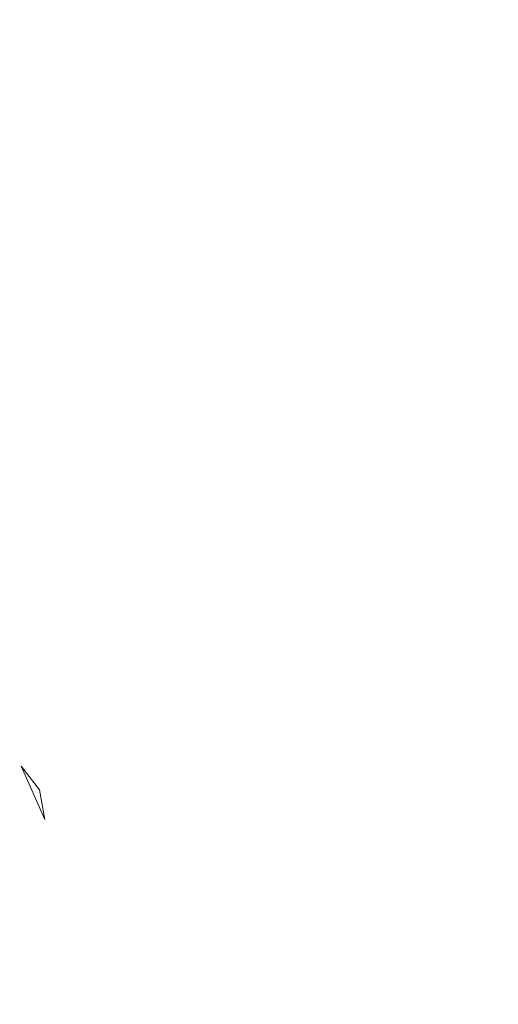
# Model space of a CAD drawing. Extents: x 0 to 1300, y -130 to 0.
# Drawn here: x 653 to 655, y -121 to -117 of the extents above; entities that cross this region are included whole.
import ezdxf

# ---------------------------------------------------------------- set-up
doc = ezdxf.new("R2010")
doc.units = 0
doc.header["$LTSCALE"] = 500
doc.header["$MEASUREMENT"] = 0
doc.layers.add('CHROM', color=253, linetype='Continuous')

msp = doc.modelspace()

# ---------------------------------------------------------------- linework, layer by layer
at = {"layer": 'CHROM', "lineweight": 0}
for points, invisible_edges in [([(652.6062, -116.9138, 7.8652), (653.2812, -116.9196, 7.8654), (653.5372, -116.8168, 7.8273), (652.783, -116.8158, 7.8273)], 15), ([(653.2812, -116.9196, 7.8654), (653.6663, -117.0614, 7.8986), (654.3604, -116.8128, 7.8274), (653.2812, -116.9196, 7.8654)], 15), ([(653.5372, -116.8168, 7.8273), (653.2812, -116.9196, 7.8654), (654.3604, -116.8128, 7.8274), (653.5372, -116.8168, 7.8273)], 15), ([(653.6663, -117.0614, 7.8986), (655.56, -117.0443, 7.8983), (656.1895, -116.7939, 7.8273), (654.3604, -116.8128, 7.8274)], 15), ([(651.9793, -116.9103, 0.4767), (652.6985, -116.8436, 0.4811), (653.3944, -116.9511, 0.4755), (651.9793, -116.9103, 0.4767)], 15), ([(654.8118, -116.8317, 0.4806), (655.093, -116.9412, 0.4755), (653.3944, -116.9511, 0.4755), (652.6985, -116.8436, 0.4811)], 15), ([(654.8118, -116.8317, 0.4806), (655.7675, -116.8829, 0.4772), (655.093, -116.9412, 0.4755), (654.8118, -116.8317, 0.4806)], 15), ([(653.3944, -116.9511, 0.4755), (652.9577, -117.1007, 0.4749), (651.9793, -116.9103, 0.4767), (653.3944, -116.9511, 0.4755)], 15), ([(653.2812, -116.9196, 7.8654), (652.6062, -116.9138, 7.8652), (652.4087, -117.0254, 7.8969), (653.2812, -116.9196, 7.8654)], 15), ([(652.4087, -117.0254, 7.8969), (652.7054, -117.1805, 7.9211), (653.6663, -117.0614, 7.8986), (653.2812, -116.9196, 7.8654)], 15), ([(653.3944, -116.9511, 0.4755), (655.4268, -117.0757, 0.4749), (652.9577, -117.1007, 0.4749), (653.3944, -116.9511, 0.4755)], 15), ([(653.3944, -116.9511, 0.4755), (655.093, -116.9412, 0.4755), (655.4268, -117.0757, 0.4749), (653.3944, -116.9511, 0.4755)], 15), ([(652.8756, -117.4116, 7.9368), (654.0428, -117.3216, 7.9279), (653.6663, -117.0614, 7.8986), (652.7054, -117.1805, 7.9211)], 15), ([(653.8357, -117.4694, 0.4749), (652.9577, -117.1007, 0.4749), (655.4268, -117.0757, 0.4749), (655.7583, -117.4657, 0.4749)], 15), ([(653.6663, -117.0614, 7.8986), (654.0428, -117.3216, 7.9279), (655.56, -117.0443, 7.8983), (653.6663, -117.0614, 7.8986)], 15), ([(656.5204, -117.1921, 7.9187), (655.56, -117.0443, 7.8983), (654.0428, -117.3216, 7.9279), (656.5204, -117.1921, 7.9187)], 15), ([(653.8357, -117.4694, 0.4749), (652.7591, -117.2867, 0.4749), (652.9577, -117.1007, 0.4749), (653.8357, -117.4694, 0.4749)], 15), ([(656.557, -117.6963, 7.9398), (656.5204, -117.1921, 7.9187), (654.0428, -117.3216, 7.9279), (654.5414, -117.9438, 7.9438)], 15), ([(652.7591, -117.2867, 0.4749), (653.8357, -117.4694, 0.4749), (652.2237, -117.4789, 0.4749), (652.7591, -117.2867, 0.4749)], 15), ([(652.8756, -117.4116, 7.9368), (652.8735, -117.7561, 7.9429), (654.0428, -117.3216, 7.9279), (652.8756, -117.4116, 7.9368)], 15), ([(654.0428, -117.3216, 7.9279), (652.8735, -117.7561, 7.9429), (653.3762, -118.2639, 7.9443), (654.5414, -117.9438, 7.9438)], 15), ([(653.8357, -117.4694, 0.4749), (653.9512, -117.913, 0.4749), (652.2692, -117.913, 0.4749), (652.2237, -117.4789, 0.4749)], 15), ([(655.8031, -117.913, 0.4749), (653.9512, -117.913, 0.4749), (653.8357, -117.4694, 0.4749), (655.7583, -117.4657, 0.4749)], 15), ([(654.5414, -117.9438, 7.9438), (654.8508, -118.4875, 7.9454), (656.7232, -118.2119, 7.9425), (656.557, -117.6963, 7.9398)], 15), ([(652.8549, -118.1536, 7.9421), (653.3762, -118.2639, 7.9443), (652.8735, -117.7561, 7.9429), (652.8549, -118.1536, 7.9421)], 15), ([(653.9512, -118.3421, 0.4749), (652.2692, -118.3421, 0.4749), (652.2692, -117.913, 0.4749), (653.9512, -117.913, 0.4749)], 15), ([(653.9512, -118.3421, 0.4749), (653.9512, -117.913, 0.4749), (655.8031, -117.913, 0.4749), (655.8031, -118.3421, 0.4749)], 15), ([(653.3762, -118.2639, 7.9443), (654.0379, -118.3839, 7.9453), (654.5414, -117.9438, 7.9438), (653.3762, -118.2639, 7.9443)], 15), ([(654.0379, -118.3839, 7.9453), (654.8508, -118.4875, 7.9454), (654.5414, -117.9438, 7.9438), (654.0379, -118.3839, 7.9453)], 15), ([(653.0697, -118.4103, 7.9423), (653.3762, -118.2639, 7.9443), (652.8549, -118.1536, 7.9421), (653.0697, -118.4103, 7.9423)], 15), ([(654.8508, -118.4875, 7.9454), (655.8093, -118.5498, 7.9452), (656.7232, -118.2119, 7.9425), (654.8508, -118.4875, 7.9454)], 15), ([(653.3762, -118.2639, 7.9443), (653.0697, -118.4103, 7.9423), (653.2472, -118.6611, 7.9423), (653.3762, -118.2639, 7.9443)], 15), ([(653.2472, -118.6611, 7.9423), (653.7046, -118.7628, 7.9447), (654.0379, -118.3839, 7.9453), (653.3762, -118.2639, 7.9443)], 15), ([(653.9512, -118.3421, 0.4749), (653.9512, -118.9706, 0.4749), (652.2692, -118.9706, 0.4749), (652.2692, -118.3421, 0.4749)], 15), ([(655.8031, -118.9706, 0.4749), (653.9512, -118.9706, 0.4749), (653.9512, -118.3421, 0.4749), (655.8031, -118.3421, 0.4749)], 15), ([(653.7046, -118.7628, 7.9447), (654.1805, -118.6293, 7.9454), (654.0379, -118.3839, 7.9453), (653.7046, -118.7628, 7.9447)], 15), ([(654.0379, -118.3839, 7.9453), (654.1805, -118.6293, 7.9454), (654.8508, -118.4875, 7.9454), (654.0379, -118.3839, 7.9453)], 15), ([(652.8773, -118.5277, 7.9377), (653.0448, -118.7663, 7.9377), (653.2472, -118.6611, 7.9423), (653.0697, -118.4103, 7.9423)], 15), ([(654.1805, -118.6293, 7.9454), (654.5401, -118.6621, 7.9454), (654.8508, -118.4875, 7.9454), (654.1805, -118.6293, 7.9454)], 15), ([(654.8508, -118.4875, 7.9454), (654.5401, -118.6621, 7.9454), (654.9391, -118.6863, 7.9454), (654.8508, -118.4875, 7.9454)], 15), ([(654.9391, -118.6863, 7.9454), (655.8093, -118.5498, 7.9452), (654.8508, -118.4875, 7.9454), (654.9391, -118.6863, 7.9454)], 15), ([(654.9391, -118.6863, 7.9454), (655.4053, -118.7954, 7.9454), (655.8093, -118.5498, 7.9452), (654.9391, -118.6863, 7.9454)], 15), ([(653.7046, -118.7628, 7.9447), (653.9734, -118.7956, 7.9451), (654.1805, -118.6293, 7.9454), (653.7046, -118.7628, 7.9447)], 15), ([(653.9734, -118.7956, 7.9451), (654.2329, -118.7301, 7.9454), (654.1805, -118.6293, 7.9454), (653.9734, -118.7956, 7.9451)], 15), ([(654.1805, -118.6293, 7.9454), (654.2329, -118.7301, 7.9454), (654.5401, -118.6621, 7.9454), (654.1805, -118.6293, 7.9454)], 15), ([(653.0448, -118.7663, 7.9377), (653.2056, -118.8292, 7.9402), (653.2472, -118.6611, 7.9423), (653.0448, -118.7663, 7.9377)], 15), ([(653.2056, -118.8292, 7.9402), (653.3821, -118.8798, 7.9423), (653.2472, -118.6611, 7.9423), (653.2056, -118.8292, 7.9402)], 15), ([(653.3821, -118.8798, 7.9423), (653.7046, -118.7628, 7.9447), (653.2472, -118.6611, 7.9423), (653.3821, -118.8798, 7.9423)], 15), ([(654.5401, -118.6621, 7.9454), (654.2329, -118.7301, 7.9454), (654.5809, -118.7536, 7.9454), (654.5401, -118.6621, 7.9454)], 15), ([(654.5401, -118.6621, 7.9454), (654.5809, -118.7536, 7.9454), (654.9391, -118.6863, 7.9454), (654.5401, -118.6621, 7.9454)], 15), ([(654.5809, -118.7536, 7.9454), (654.6386, -118.9185, 7.9454), (654.9391, -118.6863, 7.9454), (654.5809, -118.7536, 7.9454)], 15), ([(654.9391, -118.6863, 7.9454), (654.6386, -118.9185, 7.9454), (655.0313, -119.0344, 7.9454), (655.4053, -118.7954, 7.9454)], 15), ([(654.2329, -118.7301, 7.9454), (653.9734, -118.7956, 7.9451), (654.3074, -118.9003, 7.9454), (654.2329, -118.7301, 7.9454)], 15), ([(654.2329, -118.7301, 7.9454), (654.3074, -118.9003, 7.9454), (654.5809, -118.7536, 7.9454), (654.2329, -118.7301, 7.9454)], 15), ([(654.5809, -118.7536, 7.9454), (654.3074, -118.9003, 7.9454), (654.6386, -118.9185, 7.9454), (654.5809, -118.7536, 7.9454)], 15), ([(653.0448, -118.7663, 7.9377), (652.9804, -118.9412, 7.9301), (653.1721, -118.9725, 7.9377), (653.2056, -118.8292, 7.9402)], 15), ([(653.3821, -118.8798, 7.9423), (653.5779, -118.9159, 7.9437), (653.7046, -118.7628, 7.9447), (653.3821, -118.8798, 7.9423)], 15), ([(653.5779, -118.9159, 7.9437), (653.8308, -119.0169, 7.9447), (653.9734, -118.7956, 7.9451), (653.7046, -118.7628, 7.9447)], 15), ([(653.2655, -118.9297, 7.9402), (653.2056, -118.8292, 7.9402), (653.1721, -118.9725, 7.9377), (653.2655, -118.9297, 7.9402)], 15), ([(653.2655, -118.9297, 7.9402), (653.3821, -118.8798, 7.9423), (653.2056, -118.8292, 7.9402), (653.2655, -118.9297, 7.9402)], 15), ([(654.3074, -118.9003, 7.9454), (653.9734, -118.7956, 7.9451), (653.8308, -119.0169, 7.9447), (654.0955, -119.1087, 7.9451)], 15), ([(653.2655, -118.9297, 7.9402), (653.4318, -118.9689, 7.9423), (653.3821, -118.8798, 7.9423), (653.2655, -118.9297, 7.9402)], 15), ([(653.4318, -118.9689, 7.9423), (653.5779, -118.9159, 7.9437), (653.3821, -118.8798, 7.9423), (653.4318, -118.9689, 7.9423)], 15), ([(654.3546, -119.0554, 7.9454), (654.3074, -118.9003, 7.9454), (654.0955, -119.1087, 7.9451), (654.3546, -119.0554, 7.9454)], 15), ([(654.6386, -118.9185, 7.9454), (654.3074, -118.9003, 7.9454), (654.3546, -119.0554, 7.9454), (654.6386, -118.9185, 7.9454)], 15), ([(653.3523, -119.0916, 7.9402), (653.2655, -118.9297, 7.9402), (653.1721, -118.9725, 7.9377), (653.2564, -119.1298, 7.9377)], 15), ([(653.3523, -119.0916, 7.9402), (653.4318, -118.9689, 7.9423), (653.2655, -118.9297, 7.9402), (653.3523, -119.0916, 7.9402)], 15), ([(653.4318, -118.9689, 7.9423), (653.5026, -119.1173, 7.9423), (653.5779, -118.9159, 7.9437), (653.4318, -118.9689, 7.9423)], 15), ([(653.5026, -119.1173, 7.9423), (653.6965, -119.2064, 7.9437), (653.8308, -119.0169, 7.9447), (653.5779, -118.9159, 7.9437)], 15), ([(654.6386, -118.9185, 7.9454), (654.3546, -119.0554, 7.9454), (654.6771, -119.0863, 7.9454), (654.6386, -118.9185, 7.9454)], 15), ([(654.6386, -118.9185, 7.9454), (654.6771, -119.0863, 7.9454), (655.0313, -119.0344, 7.9454), (654.6386, -118.9185, 7.9454)], 15), ([(653.9512, -119.9549, 0.4749), (652.2692, -119.9549, 0.4749), (652.2692, -118.9706, 0.4749), (653.9512, -118.9706, 0.4749)], 15), ([(653.1422, -119.0891, 7.9343), (653.2564, -119.1298, 7.9377), (653.1721, -118.9725, 7.9377), (653.1422, -119.0891, 7.9343)], 15), ([(653.3523, -119.0916, 7.9402), (653.5026, -119.1173, 7.9423), (653.4318, -118.9689, 7.9423), (653.3523, -119.0916, 7.9402)], 15), ([(653.9512, -119.9549, 0.4749), (653.9512, -118.9706, 0.4749), (655.8031, -118.9706, 0.4749), (655.8031, -119.9549, 0.4749)], 15), ([(653.6965, -119.2064, 7.9437), (653.9126, -119.3151, 7.9447), (654.0955, -119.1087, 7.9451), (653.8308, -119.0169, 7.9447)], 15), ([(655.4547, -119.0899, 7.9454), (655.0313, -119.0344, 7.9454), (654.6771, -119.0863, 7.9454), (655.4547, -119.0899, 7.9454)], 15), ([(654.3546, -119.0554, 7.9454), (654.0955, -119.1087, 7.9451), (654.1309, -119.2721, 7.9451), (654.3546, -119.0554, 7.9454)], 15), ([(654.6771, -119.0863, 7.9454), (654.3546, -119.0554, 7.9454), (654.1309, -119.2721, 7.9451), (654.6771, -119.0863, 7.9454)], 15), ([(653.0972, -119.2669, 7.9252), (653.2074, -119.2254, 7.9343), (653.1422, -119.0891, 7.9343), (653.0342, -119.1352, 7.9252)], 15), ([(653.1422, -119.0891, 7.9343), (653.2074, -119.2254, 7.9343), (653.2564, -119.1298, 7.9377), (653.1422, -119.0891, 7.9343)], 15), ([(653.4067, -119.2239, 7.9402), (653.3523, -119.0916, 7.9402), (653.2564, -119.1298, 7.9377), (653.3092, -119.2584, 7.9376)], 15), ([(653.4067, -119.2239, 7.9402), (653.5026, -119.1173, 7.9423), (653.3523, -119.0916, 7.9402), (653.4067, -119.2239, 7.9402)], 15), ([(653.5475, -119.2493, 7.9423), (653.5026, -119.1173, 7.9423), (653.4067, -119.2239, 7.9402), (653.5475, -119.2493, 7.9423)], 15), ([(653.5475, -119.2493, 7.9423), (653.6965, -119.2064, 7.9437), (653.5026, -119.1173, 7.9423), (653.5475, -119.2493, 7.9423)], 15), ([(654.1309, -119.2721, 7.9451), (654.0955, -119.1087, 7.9451), (653.9126, -119.3151, 7.9447), (654.1309, -119.2721, 7.9451)], 15), ([(654.1699, -119.4811, 7.9451), (654.7319, -119.415, 7.9454), (654.6771, -119.0863, 7.9454), (654.1309, -119.2721, 7.9451)], 15), ([(655.4886, -119.3547, 7.9454), (655.4547, -119.0899, 7.9454), (654.6771, -119.0863, 7.9454), (654.7319, -119.415, 7.9454)], 15), ([(653.2074, -119.2254, 7.9343), (653.3092, -119.2584, 7.9376), (653.2564, -119.1298, 7.9377), (653.2074, -119.2254, 7.9343)], 15), ([(653.0972, -119.2669, 7.9252), (653.137, -119.3841, 7.9252), (653.2486, -119.3466, 7.9343), (653.2074, -119.2254, 7.9343)], 15), ([(653.3092, -119.2584, 7.9376), (653.2074, -119.2254, 7.9343), (653.2486, -119.3466, 7.9343), (653.3092, -119.2584, 7.9376)], 15), ([(653.4067, -119.2239, 7.9402), (653.3092, -119.2584, 7.9376), (653.3443, -119.3847, 7.9376), (653.4428, -119.3539, 7.9402)], 15), ([(653.4428, -119.3539, 7.9402), (653.5475, -119.2493, 7.9423), (653.4067, -119.2239, 7.9402), (653.4428, -119.3539, 7.9402)], 15), ([(653.6965, -119.2064, 7.9437), (653.5475, -119.2493, 7.9423), (653.5808, -119.393, 7.9423), (653.6965, -119.2064, 7.9437)], 15), ([(653.5808, -119.393, 7.9423), (653.7686, -119.5462, 7.9437), (653.9126, -119.3151, 7.9447), (653.6965, -119.2064, 7.9437)], 15), ([(653.3092, -119.2584, 7.9376), (653.2486, -119.3466, 7.9343), (653.3443, -119.3847, 7.9376), (653.3092, -119.2584, 7.9376)], 15), ([(653.5808, -119.393, 7.9423), (653.5475, -119.2493, 7.9423), (653.4428, -119.3539, 7.9402), (653.5808, -119.393, 7.9423)], 15), ([(654.1309, -119.2721, 7.9451), (653.9126, -119.3151, 7.9447), (654.1699, -119.4811, 7.9451), (654.1309, -119.2721, 7.9451)], 15), ([(653.9126, -119.3151, 7.9447), (653.7686, -119.5462, 7.9437), (654.1699, -119.4811, 7.9451), (653.9126, -119.3151, 7.9447)], 15), ([(653.137, -119.3841, 7.9252), (653.1668, -119.5114, 7.9252), (653.2795, -119.4785, 7.9343), (653.2486, -119.3466, 7.9343)], 15), ([(653.3443, -119.3847, 7.9376), (653.2486, -119.3466, 7.9343), (653.2795, -119.4785, 7.9343), (653.3443, -119.3847, 7.9376)], 15), ([(653.4428, -119.3539, 7.9402), (653.3443, -119.3847, 7.9376), (653.3757, -119.535, 7.9376), (653.4752, -119.5086, 7.9402)], 15), ([(653.4752, -119.5086, 7.9402), (653.5808, -119.393, 7.9423), (653.4428, -119.3539, 7.9402), (653.4752, -119.5086, 7.9402)], 15), ([(654.7319, -119.415, 7.9454), (655.1047, -119.5326, 7.9454), (655.4886, -119.3547, 7.9454), (654.7319, -119.415, 7.9454)], 15), ([(653.3443, -119.3847, 7.9376), (653.2795, -119.4785, 7.9343), (653.3757, -119.535, 7.9376), (653.3443, -119.3847, 7.9376)], 15), ([(653.7686, -119.5462, 7.9437), (653.5808, -119.393, 7.9423), (653.4752, -119.5086, 7.9402), (653.7686, -119.5462, 7.9437)], 15), ([(654.7754, -119.7088, 7.9453), (654.7319, -119.415, 7.9454), (654.1699, -119.4811, 7.9451), (654.2146, -119.7455, 7.9451)], 15), ([(654.7754, -119.7088, 7.9453), (655.1047, -119.5326, 7.9454), (654.7319, -119.415, 7.9454), (654.7754, -119.7088, 7.9453)], 15), ([(653.3757, -119.535, 7.9376), (653.2795, -119.4785, 7.9343), (653.1668, -119.5114, 7.9252), (653.3757, -119.535, 7.9376)], 15), ([(654.2146, -119.7455, 7.9451), (654.1699, -119.4811, 7.9451), (653.7686, -119.5462, 7.9437), (654.2146, -119.7455, 7.9451)], 15), ([(653.1668, -119.5114, 7.9252), (653.1177, -119.6042, 7.9126), (653.1996, -119.6739, 7.9252), (653.1668, -119.5114, 7.9252)], 15), ([(653.1668, -119.5114, 7.9252), (653.1996, -119.6739, 7.9252), (653.3135, -119.6466, 7.9343), (653.1668, -119.5114, 7.9252)], 15), ([(653.1668, -119.5114, 7.9252), (653.3135, -119.6466, 7.9343), (653.3757, -119.535, 7.9376), (653.1668, -119.5114, 7.9252)], 15), ([(653.3757, -119.535, 7.9376), (653.4143, -119.7314, 7.9376), (653.4752, -119.5086, 7.9402), (653.3757, -119.535, 7.9376)], 15), ([(653.4752, -119.5086, 7.9402), (653.4143, -119.7314, 7.9376), (653.5354, -119.8286, 7.9402), (653.4752, -119.5086, 7.9402)], 15), ([(653.7686, -119.5462, 7.9437), (653.4752, -119.5086, 7.9402), (653.5354, -119.8286, 7.9402), (653.7686, -119.5462, 7.9437)], 15), ([(653.3135, -119.6466, 7.9343), (653.4143, -119.7314, 7.9376), (653.3757, -119.535, 7.9376), (653.3135, -119.6466, 7.9343)], 15), ([(654.2146, -119.7455, 7.9451), (653.7686, -119.5462, 7.9437), (653.5354, -119.8286, 7.9402), (653.8498, -120.0713, 7.9436)], 15), ([(655.1451, -119.868, 7.9451), (655.5275, -119.6853, 7.9452), (655.1047, -119.5326, 7.9454), (654.7754, -119.7088, 7.9453)], 15), ([(653.1177, -119.6042, 7.9126), (653.2684, -119.7616, 7.9301), (653.1996, -119.6739, 7.9252), (653.1177, -119.6042, 7.9126)], 15), ([(653.1534, -119.7857, 7.9126), (653.2684, -119.7616, 7.9301), (653.1177, -119.6042, 7.9126), (653.1534, -119.7857, 7.9126)], 15), ([(653.3135, -119.6466, 7.9343), (653.1996, -119.6739, 7.9252), (653.2684, -119.7616, 7.9301), (653.3135, -119.6466, 7.9343)], 15), ([(653.3135, -119.6466, 7.9343), (653.2684, -119.7616, 7.9301), (653.4143, -119.7314, 7.9376), (653.3135, -119.6466, 7.9343)], 15), ([(653.2684, -119.7616, 7.9301), (653.2875, -119.8713, 7.9301), (653.1996, -119.6739, 7.9252), (653.2684, -119.7616, 7.9301)], 9), ([(653.2684, -119.7616, 7.9301), (653.2875, -119.8713, 7.9301), (653.4143, -119.7314, 7.9376), (653.2684, -119.7616, 7.9301)], 14), ([(653.5354, -119.8286, 7.9402), (653.4143, -119.7314, 7.9376), (653.2875, -119.8713, 7.9301), (653.5354, -119.8286, 7.9402)], 15), ([(654.8135, -120.0466, 7.9449), (654.7754, -119.7088, 7.9453), (654.2146, -119.7455, 7.9451), (654.8135, -120.0466, 7.9449)], 15), ([(654.8135, -120.0466, 7.9449), (655.1451, -119.868, 7.9451), (654.7754, -119.7088, 7.9453), (654.8135, -120.0466, 7.9449)], 15), ([(653.2875, -119.8713, 7.9301), (653.2684, -119.7616, 7.9301), (653.1534, -119.7857, 7.9126), (653.1718, -119.8917, 7.9126)], 15), ([(653.8498, -120.0713, 7.9436), (654.2751, -120.3935, 7.9446), (654.8135, -120.0466, 7.9449), (654.2146, -119.7455, 7.9451)], 15), ([(653.2875, -119.8713, 7.9301), (653.3207, -120.1173, 7.9301), (653.5354, -119.8286, 7.9402), (653.2875, -119.8713, 7.9301)], 15), ([(653.8498, -120.0713, 7.9436), (653.5354, -119.8286, 7.9402), (653.3207, -120.1173, 7.9301), (653.8498, -120.0713, 7.9436)], 15), ([(653.1718, -119.8917, 7.9126), (653.189, -120.0064, 7.9126), (653.2875, -119.8713, 7.9301), (653.1718, -119.8917, 7.9126)], 15), ([(653.189, -120.0064, 7.9126), (653.3207, -120.1173, 7.9301), (653.2875, -119.8713, 7.9301), (653.189, -120.0064, 7.9126)], 15), ([(655.1748, -120.2373, 7.9438), (655.5614, -120.0582, 7.9442), (655.1451, -119.868, 7.9451), (654.8135, -120.0466, 7.9449)], 15), ([(653.9512, -119.9549, 0.4749), (653.9512, -120.8912, 0.4749), (652.2692, -120.8912, 0.4749), (652.2692, -119.9549, 0.4749)], 15), ([(655.8031, -120.8912, 0.4749), (653.9512, -120.8912, 0.4749), (653.9512, -119.9549, 0.4749), (655.8031, -119.9549, 0.4749)], 15), ([(653.189, -120.0064, 7.9126), (653.1013, -120.1406, 7.7849), (653.3207, -120.1173, 7.9301), (653.189, -120.0064, 7.9126)], 15), ([(653.3334, -120.688, 7.9301), (653.8642, -120.7261, 7.9434), (653.8498, -120.0713, 7.9436), (653.3207, -120.1173, 7.9301)], 15), ([(654.2751, -120.3935, 7.9446), (653.8498, -120.0713, 7.9436), (653.8642, -120.7261, 7.9434), (654.2751, -120.3935, 7.9446)], 15), ([(654.2751, -120.3935, 7.9446), (654.8347, -120.4125, 7.9437), (654.8135, -120.0466, 7.9449), (654.2751, -120.3935, 7.9446)], 15), ([(654.8347, -120.4125, 7.9437), (655.1748, -120.2373, 7.9438), (654.8135, -120.0466, 7.9449), (654.8347, -120.4125, 7.9437)], 15), ([(653.3207, -120.1173, 7.9301), (653.1013, -120.1406, 7.7849), (653.1187, -120.3974, 7.7849), (653.3207, -120.1173, 7.9301)], 13), ([(653.1187, -120.3974, 7.7849), (653.3334, -120.688, 7.9301), (653.3207, -120.1173, 7.9301), (653.1187, -120.3974, 7.7849)], 15), ([(655.1831, -120.621, 7.9414), (655.5803, -120.4498, 7.9415), (655.1748, -120.2373, 7.9438), (654.8347, -120.4125, 7.9437)], 15), ([(653.1187, -120.3974, 7.7849), (653.1132, -120.674, 7.7849), (653.3334, -120.688, 7.9301), (653.1187, -120.3974, 7.7849)], 14), ([(654.2751, -120.3935, 7.9446), (653.8642, -120.7261, 7.9434), (654.2248, -121.1259, 7.9424), (654.8279, -120.7902, 7.9415)], 15), ([(654.8279, -120.7902, 7.9415), (654.8347, -120.4125, 7.9437), (654.2751, -120.3935, 7.9446), (654.8279, -120.7902, 7.9415)], 15), ([(655.1831, -120.621, 7.9414), (654.8347, -120.4125, 7.9437), (654.8279, -120.7902, 7.9415), (655.1831, -120.621, 7.9414)], 15)]:
    msp.add_3dface(points, dxfattribs=dict(at, invisible_edges=invisible_edges))

doc.saveas('drawing.dxf')
